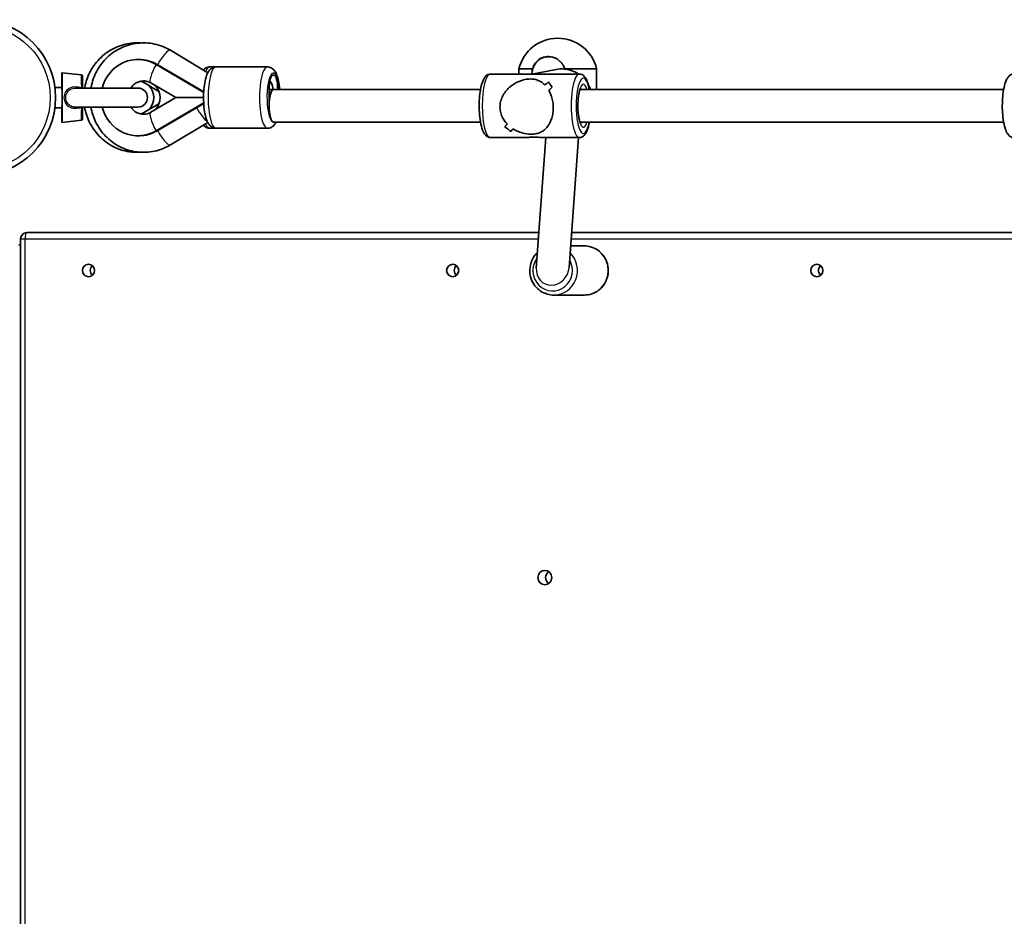
# Model space of a CAD drawing. Units: millimetres. Extents: x -10783 to 11902, y -6580 to 6985.
# Drawn here: x -1260 to -779, y -1191 to -753 of the extents above; entities that cross this region are included whole.
import ezdxf

# ---------------------------------------------------------------- set-up
doc = ezdxf.new("R2010")
doc.units = ezdxf.units.MM
doc.layers.add('Widoczne (ISO)', color=7, linetype='Continuous', lineweight=35)
doc.layers.add('Widoczne wąskie (ISO)', color=7, linetype='Continuous', lineweight=25)

msp = doc.modelspace()

# ---------------------------------------------------------------- linework, layer by layer
at = {"layer": 'Widoczne (ISO)'}
for p, q in [((-1168.48, -778.71), (-1186.78, -767.78)), ((-1202.15, -772.24), (-1202.67, -772.24)), ((-1002.05, -770.87), (-1002.34, -770.87)), ((-1230.22, -779.82), (-1239.78, -778.72)), ((-1193.8, -774.66), (-1170.51, -788.35)), ((-1170.5, -788.05), (-1193.28, -774.66)), ((-1167.51, -775.87), (-1164.44, -775.87)), ((-1164.44, -775.87), (-1139.34, -775.87)), ((-1009.39, -779.37), (-1030.36, -779.37)), ((-1009.82, -776.87), (-1016.51, -776.87)), ((-1016.51, -779.37), (-1016.51, -776.87)), ((-998.34, -777.13), (-1010.11, -779.37)), ((-986.93, -779.37), (-1007.9, -779.37)), ((-993.93, -776.96), (-994.83, -775.25)), ((-978.51, -776.87), (-993.98, -776.87)), ((-978.51, -786.87), (-978.51, -776.87)), ((-1192.38, -787.87), (-1199.45, -783.72)), ((-1184.19, -790.87), (-1196.37, -783.72)), ((-1136.71, -779.87), (-1136.19, -779.87)), ((-1243.19, -785.87), (-1239.78, -785.87)), ((-1202.63, -786.22), (-1233.11, -786.22)), ((-1138.54, -794.87), (-1138.54, -786.87)), ((-1138.38, -786.87), (-1136.45, -786.87)), ((-1035.24, -786.87), (-1136.45, -786.87)), ((-779.62, -786.87), (-986.6, -786.87)), ((-1196.37, -798.03), (-1184.19, -790.87)), ((-1193.8, -807.08), (-1170.51, -793.4)), ((-1193.28, -807.08), (-1170.5, -793.69)), ((-1170.58, -790.87), (-1184.19, -790.87)), ((-1243.19, -795.87), (-1239.78, -795.87)), ((-1233.11, -795.52), (-1202.63, -795.52)), ((-1199.45, -798.03), (-1192.38, -793.87)), ((-1230.22, -801.92), (-1239.78, -803.02)), ((-1186.8, -813.98), (-1168.47, -803.05)), ((-1035.24, -802.87), (-1136.45, -802.87)), ((-779.62, -802.87), (-986.6, -802.87)), ((-1167.51, -805.87), (-1164.44, -805.87)), ((-1164.44, -805.87), (-1139.34, -805.87)), ((-1023.39, -805.11), (-1023.39, -805.11)), ((-1202.15, -809.51), (-1202.67, -809.51)), ((-1011.94, -810.37), (-1030.36, -810.37)), ((-1008.01, -874.13), (-1003.37, -810.37)), ((-986.93, -810.37), (-1005.35, -810.37)), ((-991.95, -873.81), (-987.33, -810.37)), ((-1260, -859.82), (-1260, -1545.82)), ((-1006.75, -856.82), (-1257, -856.82)), ((-751.01, -856.82), (-990.71, -856.82)), ((-1260.91, -862.82), (-1260, -862.82)), ((-984.49, -863.32), (-991.18, -863.32)), ((-984.49, -887.32), (-999.48, -887.32))]:
    msp.add_line(p, q, dxfattribs=at)
msp.add_circle((-1280.91, -790.87), 38.05, dxfattribs=at)
for centre, radius, start, end in [((-997.51, -781.41), 19.53, 13.4197, 166.5804), ((-1202.63, -790.87), 4.65, 270, 90), ((-1257, -859.82), 3, 90, 180)]:
    msp.add_arc(centre, radius, start, end, dxfattribs=at)
for centre, major_axis, ratio, start_param, end_param in [((-1202.67, -790.87), (0, 18.63), 0.965063, 5.767268, 7.60178), ((-1202.15, -790.87), (0, 18.63), 0.965063, 5.767268, 6.283185), ((-1002.34, -778.87), (0, 8), 0.965063, 6.103385, 7.915055), ((-1001.93, -778.94), (-6.74, 4.49), 0.984628, 5.172556, 6.929398), ((-1239.78, -790.87), (0, 12.15), 0.008796, 1.99492, 7.429858), ((-1008.64, -794.87), (1.46, -15.47), 0.698656, 3.025648, 3.075614), ((-1008.64, -794.87), (-18.96, -1.79), 0.812024, 4.596444, 4.64641), ((-1136.71, -786.87), (0, 7), 0.262018, 0, 1.570796), ((-1138.38, -790.86), (0, 8), 0.262018, 5.234107, 6.206302), ((-1136.19, -786.87), (0, 7), 0.262018, 4.712389, 6.283185), ((-1011.03, -794.87), (15.21, 15.41), 0.109577, 0.831039, 0.966306), ((-1011.03, -794.87), (-15.21, -15.41), 0.109577, 3.972627, 4.107899), ((-987.65, -794.87), (-15.51, 15.31), 0.156948, 0.56561, 0.791677), ((-987.65, -794.87), (15.51, -15.31), 0.156948, 3.707198, 3.933266), ((-1239.78, -790.87), (0, 5), 0.008796, 3.141592, 6.283185), ((-1203.13, -790.87), (0, 8.5), 0.965063, 3.962489, 5.462289), ((-1200.05, -790.87), (0, 8.5), 0.965063, 3.962489, 5.462289), ((-1136.45, -794.87), (0, 8), 0.262018, 0, 3.141593), ((-1136.45, -794.87), (0, -8), 0.262018, 3.141593, 6.283185), ((-1006.26, -794.87), (15.21, 15.41), 0.109577, 1.057106, 1.168907), ((-1006.26, -794.87), (-15.21, -15.41), 0.109577, 4.198695, 4.310499), ((-1202.67, -790.87), (0, -18.63), 0.965063, 4.964591, 6.799103), ((-1202.15, -790.87), (0, -18.63), 0.965063, 0, 0.515918), ((-1011.03, -794.87), (15.21, 15.41), 0.109577, 2.288084, 2.399888), ((-1011.03, -794.87), (-15.21, -15.41), 0.109577, 5.429673, 5.541477), ((-1029.64, -794.87), (-15.51, 15.31), 0.156948, 2.13446, 2.360529), ((-1029.64, -794.87), (15.51, -15.31), 0.156948, 5.276049, 5.502117), ((-1026.91, -794.87), (-15.51, 15.31), 0.156948, 2.022655, 2.022681), ((-1006.26, -794.87), (15.21, 15.41), 0.109577, 2.490685, 2.625957), ((-1006.26, -794.87), (-15.21, -15.41), 0.109577, 5.632274, 5.767546), ((-1026.91, -794.87), (-15.51, 15.31), 0.156948, 2.225227, 2.225256), ((-1223.02, -875.32), (0, -3.05), 0.968281, 3.829011, 5.595767), ((-1045.1, -875.32), (0, -3.05), 0.968281, 3.829011, 5.595767), ((-867.17, -875.32), (0, -3.05), 0.968281, 3.829011, 5.595767), ((-1000.06, -1025.32), (0, -3.5), 0.968281, 3.727505, 5.697273)]:
    msp.add_ellipse(centre, major_axis=major_axis, ratio=ratio, start_param=start_param, end_param=end_param, dxfattribs=at)
for centre, major_axis in [((-1226.77, -875.32), (0, -3.05)), ((-1048.84, -875.32), (0, -3.05)), ((-870.92, -875.32), (0, -3.05)), ((-1003.8, -1025.32), (0, -3.5))]:
    msp.add_ellipse(centre, major_axis=major_axis, ratio=0.968281, dxfattribs=at)
for points, knots in [([(-1201.46, -764.18), (-1202.93, -764.09), (-1204.4, -764.13), (-1208.61, -764.61), (-1211.3, -765.37), (-1216.33, -767.71), (-1218.66, -769.3), (-1222.72, -773.14), (-1224.46, -775.41), (-1227.16, -780.39), (-1228.11, -783.11), (-1228.65, -786.01), (-1228.67, -786.12), (-1228.69, -786.22)], [1.512393, 1.512393, 1.512393, 1.512393, 1.679507, 1.679507, 1.993785, 1.993785, 2.310048, 2.310048, 2.629743, 2.629743, 2.952863, 2.952863, 2.964976, 2.964976, 2.964976, 2.964976]), ([(-1186.78, -767.78), (-1189.18, -766.34), (-1191.81, -765.3), (-1197.24, -764.13), (-1200.04, -763.99), (-1205.53, -764.61), (-1208.22, -765.37), (-1213.25, -767.71), (-1215.58, -769.3), (-1219.65, -773.14), (-1221.38, -775.41), (-1224.08, -780.39), (-1225.04, -783.11), (-1225.57, -786.01), (-1225.59, -786.12), (-1225.61, -786.22)], [1.04758, 1.04758, 1.04758, 1.04758, 1.364843, 1.364843, 1.679507, 1.679507, 1.993785, 1.993785, 2.310048, 2.310048, 2.629743, 2.629743, 2.952863, 2.952863, 2.964976, 2.964976, 2.964976, 2.964976]), ([(-1002.05, -770.87), (-1002.04, -770.87), (-1002.04, -770.87), (-1001.85, -770.87), (-1001.68, -770.88), (-1001.4, -770.9), (-1001.27, -770.91), (-1001.13, -770.93), (-1001.1, -770.94), (-1001.03, -770.95), (-1001.01, -770.96), (-1000.96, -770.97), (-1000.96, -770.98), (-1000.95, -770.99), (-1000.95, -771), (-1000.96, -771)], [3.9902557, 3.9902557, 3.9902557, 3.9902557, 3.9918801, 3.9918801, 4.041844, 4.041844, 4.0780951, 4.0780951, 4.0964141, 4.0964141, 4.1147331, 4.1147331, 4.1513712, 4.1513712, 4.1955114, 4.1955114, 4.1955114, 4.1955114]), ([(-1001.27, -770.89), (-1000.47, -770.95), (-999.65, -771.15), (-998.46, -771.67), (-998.05, -771.9), (-997.67, -772.16)], [1.2678733, 1.2678733, 1.2678733, 1.2678733, 1.513173, 1.513173, 1.6513815, 1.6513815, 1.6513815, 1.6513815]), ([(-998.13, -771.87), (-998.39, -771.73), (-998.65, -771.6), (-999.06, -771.43), (-999.23, -771.36), (-999.57, -771.24), (-999.74, -771.19), (-1000, -771.12), (-1000.13, -771.08), (-1000.26, -771.05), (-1000.3, -771.04), (-1000.35, -771.02), (-1000.37, -771.02), (-1000.38, -771.01)], [3.6348994, 3.6348994, 3.6348994, 3.6348994, 3.7190898, 3.7190898, 3.7690537, 3.7690537, 3.8190176, 3.8190176, 3.8552687, 3.8552687, 3.8735877, 3.8735877, 3.8866164, 3.8866164, 3.8866164, 3.8866164]), ([(-1170.68, -777.4), (-1170.41, -777.1), (-1170.09, -776.8), (-1169.18, -776.21), (-1168.53, -775.94), (-1167.71, -775.88), (-1167.61, -775.87), (-1167.51, -775.87)], [7.5627281, 7.5627281, 7.5627281, 7.5627281, 7.6845709, 7.6845709, 7.8339559, 7.8339559, 7.8539816, 7.8539816, 7.8539816, 7.8539816]), ([(-1164.44, -805.87), (-1164.96, -805.87), (-1165.47, -805.76), (-1166.41, -805.37), (-1166.82, -805.09), (-1167.67, -804.33), (-1168.01, -803.84), (-1168.95, -802.25), (-1169.35, -801.03), (-1169.99, -798.34), (-1170.22, -796.89), (-1170.5, -793.96), (-1170.57, -792.49), (-1170.58, -789.58), (-1170.52, -788.13), (-1170.28, -785.34), (-1170.09, -784), (-1169.56, -781.48), (-1169.22, -780.32), (-1168.47, -778.65), (-1168.15, -778.06), (-1167.38, -777.15), (-1167.05, -776.82), (-1166.11, -776.21), (-1165.45, -775.94), (-1164.63, -775.88), (-1164.53, -775.87), (-1164.44, -775.87)], [4.712389, 4.712389, 4.712389, 4.712389, 4.819426, 4.819426, 4.942634, 4.942634, 5.133539, 5.133539, 5.546764, 5.546764, 5.925941, 5.925941, 6.271502, 6.271502, 6.610897, 6.610897, 6.955382, 6.955382, 7.324931, 7.324931, 7.552169, 7.552169, 7.684571, 7.684571, 7.833956, 7.833956, 7.853982, 7.853982, 7.853982, 7.853982]), ([(-1133.37, -786.87), (-1133.37, -786.83), (-1133.37, -786.79), (-1133.5, -785.34), (-1133.69, -784), (-1134.22, -781.48), (-1134.56, -780.32), (-1135.3, -778.65), (-1135.63, -778.06), (-1136.39, -777.15), (-1136.73, -776.82), (-1137.67, -776.21), (-1138.33, -775.94), (-1139.15, -775.88), (-1139.25, -775.87), (-1139.34, -775.87)], [3.458793, 3.458793, 3.458793, 3.458793, 3.469304, 3.469304, 3.81379, 3.81379, 4.183338, 4.183338, 4.410576, 4.410576, 4.542978, 4.542978, 4.692363, 4.692363, 4.712389, 4.712389, 4.712389, 4.712389]), ([(-1030.36, -810.37), (-1030.84, -810.37), (-1031.31, -810.25), (-1032.19, -809.81), (-1032.56, -809.48), (-1033.46, -808.46), (-1033.86, -807.68), (-1034.66, -805.6), (-1035.01, -804.21), (-1035.52, -801.28), (-1035.69, -799.77), (-1035.89, -796.69), (-1035.92, -795.12), (-1035.84, -792.02), (-1035.74, -790.5), (-1035.4, -787.62), (-1035.16, -786.27), (-1034.54, -783.8), (-1034.16, -782.7), (-1033.37, -781.24), (-1033.04, -780.75), (-1032.33, -780.07), (-1032.02, -779.84), (-1031.26, -779.49), (-1030.81, -779.37), (-1030.36, -779.37)], [1.620762, 1.620762, 1.620762, 1.620762, 1.749578, 1.749578, 1.910039, 1.910039, 2.216701, 2.216701, 2.608397, 2.608397, 2.951763, 2.951763, 3.284824, 3.284824, 3.61657, 3.61657, 3.953498, 3.953498, 4.310748, 4.310748, 4.518095, 4.518095, 4.640225, 4.640225, 4.762355, 4.762355, 4.762355, 4.762355]), ([(-987.38, -779.37), (-988.14, -778.87), (-988.94, -778.44), (-991.25, -777.44), (-992.83, -777.04), (-995.74, -776.81), (-997.05, -776.88), (-998.34, -777.13)], [2.5662734, 2.5662734, 2.5662734, 2.5662734, 2.7449159, 2.7449159, 3.0638881, 3.0638881, 3.3235159, 3.3235159, 3.3235159, 3.3235159]), ([(-982.05, -786.87), (-982.16, -786.24), (-982.29, -785.64), (-982.75, -783.8), (-983.13, -782.7), (-983.92, -781.24), (-984.25, -780.75), (-984.96, -780.07), (-985.27, -779.84), (-986.03, -779.49), (-986.48, -779.37), (-986.93, -779.37)], [6.8352786, 6.8352786, 6.8352786, 6.8352786, 6.9951593, 6.9951593, 7.3524091, 7.3524091, 7.5597565, 7.5597565, 7.6818861, 7.6818861, 7.8040158, 7.8040158, 7.8040158, 7.8040158]), ([(-774.74, -810.37), (-775.22, -810.37), (-775.69, -810.25), (-776.57, -809.81), (-776.94, -809.48), (-777.84, -808.46), (-778.24, -807.68), (-779.04, -805.6), (-779.39, -804.21), (-779.9, -801.27), (-780.07, -799.77), (-780.27, -796.69), (-780.3, -795.12), (-780.22, -792.02), (-780.12, -790.5), (-779.77, -787.62), (-779.54, -786.27), (-778.92, -783.8), (-778.54, -782.7), (-777.75, -781.24), (-777.42, -780.75), (-776.71, -780.07), (-776.39, -779.84), (-775.64, -779.49), (-775.19, -779.37), (-774.74, -779.37)], [1.620762, 1.620762, 1.620762, 1.620762, 1.749578, 1.749578, 1.910039, 1.910039, 2.216701, 2.216701, 2.608397, 2.608397, 2.951763, 2.951763, 3.284824, 3.284824, 3.61657, 3.61657, 3.953498, 3.953498, 4.310748, 4.310748, 4.518095, 4.518095, 4.640225, 4.640225, 4.762355, 4.762355, 4.762355, 4.762355]), ([(-1230.22, -779.82), (-1230.17, -779.83), (-1230.11, -779.84), (-1230.01, -779.89), (-1229.97, -779.92), (-1229.91, -779.97), (-1229.9, -779.99), (-1229.87, -780.03), (-1229.86, -780.04), (-1229.83, -780.09), (-1229.82, -780.12), (-1229.8, -780.16), (-1229.8, -780.18), (-1229.79, -780.21), (-1229.79, -780.22), (-1229.78, -780.26), (-1229.78, -780.27), (-1229.77, -780.33), (-1229.77, -780.37), (-1229.76, -780.57), (-1229.75, -780.81), (-1229.73, -781.64), (-1229.72, -782.32), (-1229.71, -783.9), (-1229.7, -784.81), (-1229.7, -785.94), (-1229.7, -786.08), (-1229.7, -786.22)], [0, 0, 0, 0, 0.016799, 0.016799, 0.033215, 0.033215, 0.041038, 0.041038, 0.048171, 0.048171, 0.060527, 0.060527, 0.071188, 0.071188, 0.085636, 0.085636, 0.114833, 0.114833, 0.202274, 0.202274, 0.466317, 0.466317, 0.827957, 0.827957, 1.165489, 1.165489, 1.212983, 1.212983, 1.212983, 1.212983]), ([(-1196.37, -783.72), (-1197.1, -783.29), (-1197.89, -783), (-1199.55, -782.69), (-1200.44, -782.7), (-1202.16, -783.05), (-1203, -783.4), (-1204.48, -784.36), (-1205.13, -784.96), (-1205.81, -785.85), (-1205.94, -786.03), (-1206.06, -786.22)], [1.054879, 1.054879, 1.054879, 1.054879, 1.395725, 1.395725, 1.76547, 1.76547, 2.134085, 2.134085, 2.47028, 2.47028, 2.554384, 2.554384, 2.554384, 2.554384]), ([(-1025.73, -795.65), (-1025.74, -794.74), (-1025.64, -793.82), (-1025.23, -792.01), (-1024.91, -791.12), (-1023.67, -788.6), (-1022.47, -787.11), (-1020.49, -785.33), (-1019.73, -784.76), (-1018.1, -783.74), (-1017.23, -783.3), (-1015.45, -782.57), (-1014.53, -782.28), (-1012.67, -781.88), (-1011.74, -781.77), (-1009.89, -781.77), (-1009.05, -781.88), (-1007.5, -782.28), (-1006.79, -782.57), (-1005.47, -783.3), (-1004.85, -783.74), (-1004.11, -784.41), (-1003.94, -784.57), (-1003.78, -784.74)], [2.236331, 2.236331, 2.236331, 2.236331, 2.507871, 2.507871, 2.77941, 2.77941, 3.322488, 3.322488, 3.610032, 3.610032, 3.897576, 3.897576, 4.185119, 4.185119, 4.472663, 4.472663, 4.760206, 4.760206, 5.04775, 5.04775, 5.335293, 5.335293, 5.424723, 5.424723, 5.424723, 5.424723]), ([(-1003.78, -784.74), (-1003.94, -784.57), (-1004.11, -784.41), (-1004.85, -783.74), (-1005.47, -783.3), (-1006.79, -782.57), (-1007.5, -782.28), (-1009.05, -781.88), (-1009.89, -781.77), (-1010.81, -781.77), (-1011.74, -781.77), (-1012.67, -781.88), (-1014.53, -782.28), (-1015.45, -782.57), (-1017.23, -783.3), (-1018.1, -783.74), (-1019.73, -784.76), (-1020.49, -785.33), (-1022.47, -787.11), (-1023.67, -788.6), (-1024.91, -791.12), (-1025.23, -792.01), (-1025.64, -793.82), (-1025.74, -794.74), (-1025.73, -795.65)], [7.993265, 7.993265, 7.993265, 7.993265, 8.082695, 8.082695, 8.370238, 8.370238, 8.657782, 8.657782, 8.945325, 8.945325, 8.945325, 9.232869, 9.232869, 9.520412, 9.520412, 9.807956, 9.807956, 10.095499, 10.095499, 10.638578, 10.638578, 10.910117, 10.910117, 11.181657, 11.181657, 11.181657, 11.181657]), ([(-1001.86, -787.31), (-1001.35, -788.2), (-1000.9, -789.2), (-1000.28, -791.12), (-1000.06, -792.01), (-999.76, -793.82), (-999.68, -794.74), (-999.67, -795.65)], [5.8167936, 5.8167936, 5.8167936, 5.8167936, 6.1659154, 6.1659154, 6.4374547, 6.4374547, 6.708994, 6.708994, 6.708994, 6.708994]), ([(-999.67, -795.65), (-999.68, -794.74), (-999.76, -793.82), (-1000.06, -792.01), (-1000.28, -791.12), (-1000.9, -789.2), (-1001.35, -788.2), (-1001.86, -787.31)], [6.708994, 6.708994, 6.708994, 6.708994, 6.9805333, 6.9805333, 7.2520725, 7.2520725, 7.6011944, 7.6011944, 7.6011944, 7.6011944]), ([(-986.21, -803.62), (-986.21, -803.62), (-986.22, -803.61), (-986.28, -803.53), (-986.36, -803.4), (-986.57, -802.96), (-986.7, -802.61), (-986.99, -801.67), (-987.13, -801.04), (-987.39, -799.55), (-987.5, -798.68), (-987.65, -796.81), (-987.68, -795.81), (-987.68, -793.79), (-987.64, -792.77), (-987.48, -790.87), (-987.36, -789.98), (-987.07, -788.43), (-986.91, -787.77), (-986.59, -786.81), (-986.43, -786.46), (-986.26, -786.18), (-986.21, -786.13), (-986.21, -786.13)], [1.892096, 1.892096, 1.892096, 1.892096, 1.955354, 1.955354, 2.1237, 2.1237, 2.342107, 2.342107, 2.606133, 2.606133, 2.896704, 2.896704, 3.198749, 3.198749, 3.503798, 3.503798, 3.80545, 3.80545, 4.094143, 4.094143, 4.349519, 4.349519, 4.491021, 4.491021, 4.491021, 4.491021]), ([(-981.44, -786.87), (-981.74, -786.06), (-982.12, -785.27), (-982.57, -784.49), (-982.58, -784.47), (-982.6, -784.45)], [1.9323768, 1.9323768, 1.9323768, 1.9323768, 2.1020219, 2.1020219, 2.1070894, 2.1070894, 2.1070894, 2.1070894]), ([(-1229.7, -795.52), (-1229.7, -796.32), (-1229.7, -797.07), (-1229.71, -798.59), (-1229.72, -799.33), (-1229.74, -800.5), (-1229.75, -800.93), (-1229.76, -801.28), (-1229.77, -801.35), (-1229.77, -801.43), (-1229.77, -801.46), (-1229.78, -801.51), (-1229.78, -801.52), (-1229.79, -801.55), (-1229.79, -801.56), (-1229.8, -801.59), (-1229.81, -801.61), (-1229.83, -801.65), (-1229.84, -801.67), (-1229.86, -801.71), (-1229.88, -801.73), (-1229.93, -801.79), (-1229.97, -801.82), (-1230.07, -801.88), (-1230.12, -801.9), (-1230.19, -801.92), (-1230.21, -801.92), (-1230.22, -801.92)], [0.078545, 0.078545, 0.078545, 0.078545, 0.342619, 0.342619, 0.679154, 0.679154, 1.016513, 1.016513, 1.13832, 1.13832, 1.197896, 1.197896, 1.213498, 1.213498, 1.224818, 1.224818, 1.234956, 1.234956, 1.243477, 1.243477, 1.251982, 1.251982, 1.269168, 1.269168, 1.28631, 1.28631, 1.291229, 1.291229, 1.291229, 1.291229]), ([(-1228.69, -795.52), (-1228.26, -798), (-1227.49, -800.42), (-1225.16, -805.26), (-1223.52, -807.63), (-1219.58, -811.71), (-1217.3, -813.42), (-1212.33, -816), (-1209.65, -816.88), (-1205.1, -817.59), (-1203.28, -817.67), (-1201.46, -817.56)], [3.318209, 3.318209, 3.318209, 3.318209, 3.603558, 3.603558, 3.927119, 3.927119, 4.247345, 4.247345, 4.564013, 4.564013, 4.770793, 4.770793, 4.770793, 4.770793]), ([(-1225.61, -795.52), (-1225.18, -798), (-1224.41, -800.42), (-1222.09, -805.26), (-1220.44, -807.63), (-1216.51, -811.71), (-1214.22, -813.42), (-1209.25, -816), (-1206.57, -816.88), (-1201.09, -817.73), (-1198.29, -817.71), (-1192.84, -816.76), (-1190.2, -815.84), (-1187.44, -814.35), (-1187.12, -814.17), (-1186.8, -813.98)], [3.318209, 3.318209, 3.318209, 3.318209, 3.603558, 3.603558, 3.927119, 3.927119, 4.247345, 4.247345, 4.564013, 4.564013, 4.87842, 4.87842, 5.192898, 5.192898, 5.234811, 5.234811, 5.234811, 5.234811]), ([(-1206.06, -795.52), (-1205.75, -796), (-1205.41, -796.43), (-1204.44, -797.41), (-1203.79, -797.88), (-1202.33, -798.63), (-1201.52, -798.87), (-1199.83, -799.06), (-1198.94, -798.99), (-1197.49, -798.59), (-1196.91, -798.35), (-1196.37, -798.03)], [3.728802, 3.728802, 3.728802, 3.728802, 3.938335, 3.938335, 4.255268, 4.255268, 4.601892, 4.601892, 4.974597, 4.974597, 5.228307, 5.228307, 5.228307, 5.228307]), ([(-1201.46, -798.83), (-1201.36, -798.81), (-1201.26, -798.78), (-1200.57, -798.59), (-1199.99, -798.35), (-1199.45, -798.03)], [4.9302364, 4.9302364, 4.9302364, 4.9302364, 4.9745974, 4.9745974, 5.2283067, 5.2283067, 5.2283067, 5.2283067]), ([(-1022.3, -803.75), (-1023.09, -802.92), (-1023.8, -801.96), (-1024.79, -800.11), (-1025.13, -799.24), (-1025.6, -797.46), (-1025.72, -796.55), (-1025.73, -795.65)], [10.2894052, 10.2894052, 10.2894052, 10.2894052, 10.638578, 10.638578, 10.9101173, 10.9101173, 11.1816566, 11.1816566, 11.1816566, 11.1816566]), ([(-1025.73, -795.65), (-1025.72, -796.55), (-1025.6, -797.46), (-1025.13, -799.24), (-1024.79, -800.11), (-1023.8, -801.96), (-1023.09, -802.91), (-1022.3, -803.75)], [2.2363313, 2.2363313, 2.2363313, 2.2363313, 2.5078706, 2.5078706, 2.7794099, 2.7794099, 3.1285317, 3.1285317, 3.1285317, 3.1285317]), ([(-999.67, -795.65), (-999.66, -796.55), (-999.72, -797.46), (-999.97, -799.24), (-1000.16, -800.11), (-1000.92, -802.54), (-1001.67, -803.94), (-1002.95, -805.59), (-1003.45, -806.11), (-1004.55, -807.03), (-1005.15, -807.42), (-1006.45, -808.06), (-1007.16, -808.31), (-1008.7, -808.64), (-1009.54, -808.74), (-1010.46, -808.74), (-1011.39, -808.74), (-1012.32, -808.64), (-1014.19, -808.31), (-1015.11, -808.06), (-1016.92, -807.42), (-1017.8, -807.03), (-1018.88, -806.43), (-1019.13, -806.28), (-1019.38, -806.12)], [6.708994, 6.708994, 6.708994, 6.708994, 6.980533, 6.980533, 7.252073, 7.252073, 7.795151, 7.795151, 8.082695, 8.082695, 8.370238, 8.370238, 8.657782, 8.657782, 8.945325, 8.945325, 8.945325, 9.232869, 9.232869, 9.520412, 9.520412, 9.807956, 9.807956, 9.897439, 9.897439, 9.897439, 9.897439]), ([(-1019.38, -806.12), (-1019.13, -806.28), (-1018.88, -806.43), (-1017.8, -807.03), (-1016.92, -807.42), (-1015.11, -808.06), (-1014.19, -808.31), (-1012.32, -808.64), (-1011.39, -808.74), (-1009.54, -808.74), (-1008.7, -808.64), (-1007.16, -808.31), (-1006.45, -808.06), (-1005.15, -807.42), (-1004.55, -807.03), (-1003.45, -806.11), (-1002.95, -805.59), (-1001.67, -803.94), (-1000.92, -802.54), (-1000.16, -800.11), (-999.97, -799.24), (-999.72, -797.46), (-999.66, -796.55), (-999.67, -795.65)], [3.520602, 3.520602, 3.520602, 3.520602, 3.610032, 3.610032, 3.897576, 3.897576, 4.185119, 4.185119, 4.472663, 4.472663, 4.760206, 4.760206, 5.04775, 5.04775, 5.335293, 5.335293, 5.622837, 5.622837, 6.165915, 6.165915, 6.437455, 6.437455, 6.708994, 6.708994, 6.708994, 6.708994]), ([(-1139.34, -805.87), (-1138.82, -805.87), (-1138.31, -805.76), (-1137.36, -805.37), (-1136.96, -805.09), (-1136.11, -804.33), (-1135.76, -803.84), (-1135.38, -803.19), (-1135.3, -803.03), (-1135.22, -802.87)], [1.5707963, 1.5707963, 1.5707963, 1.5707963, 1.6778337, 1.6778337, 1.8010416, 1.8010416, 1.9919464, 1.9919464, 2.0498936, 2.0498936, 2.0498936, 2.0498936]), ([(-986.93, -810.37), (-986.45, -810.37), (-985.98, -810.25), (-985.1, -809.81), (-984.73, -809.48), (-983.83, -808.46), (-983.43, -807.68), (-982.65, -805.66), (-982.31, -804.35), (-982.05, -802.87)], [4.6624232, 4.6624232, 4.6624232, 4.6624232, 4.7912389, 4.7912389, 4.9517005, 4.9517005, 5.2583618, 5.2583618, 5.6311604, 5.6311604, 5.6311604, 5.6311604]), ([(-1167.51, -805.87), (-1168.03, -805.87), (-1168.55, -805.76), (-1169.49, -805.37), (-1169.9, -805.09), (-1170.39, -804.65), (-1170.53, -804.5), (-1170.67, -804.35)], [4.712389, 4.712389, 4.712389, 4.712389, 4.8194264, 4.8194264, 4.9426343, 4.9426343, 5.0020984, 5.0020984, 5.0020984, 5.0020984]), ([(-1005.35, -810.37), (-1005.44, -810.37), (-1005.55, -810.37), (-1005.86, -810.35), (-1006.08, -810.33), (-1006.7, -810.28), (-1007.11, -810.24), (-1007.94, -810.18), (-1008.32, -810.16), (-1008.92, -810.14), (-1009.14, -810.13), (-1009.36, -810.13), (-1009.57, -810.13), (-1009.79, -810.14), (-1010.33, -810.16), (-1010.64, -810.18), (-1011.24, -810.24), (-1011.5, -810.28), (-1011.79, -810.33), (-1011.87, -810.35), (-1011.94, -810.37), (-1011.95, -810.37), (-1011.94, -810.37)], [-1.0780144, -1.0780144, -1.0780144, -1.0780144, -1.0378397, -1.0378397, -0.9755819, -0.9755819, -0.8774529, -0.8774529, -0.8019691, -0.8019691, -0.7547917, -0.7547917, -0.7547917, -0.7076143, -0.7076143, -0.6321305, -0.6321305, -0.5340016, -0.5340016, -0.4717437, -0.4717437, -0.431569, -0.431569, -0.431569, -0.431569]), ([(-1011.39, -810.27), (-1011.34, -810.25), (-1011.28, -810.24), (-1010.93, -810.17), (-1010.57, -810.1), (-1010.18, -810.03)], [-0.3042476, -0.3042476, -0.3042476, -0.3042476, -0.283048, -0.283048, -0.1881367, -0.1881367, -0.1881367, -0.1881367]), ([(-1008.78, -810.14), (-1008.59, -810.15), (-1008.39, -810.16), (-1008.17, -810.17), (-1008.14, -810.17), (-1008.11, -810.17)], [0.2903316, 0.2903316, 0.2903316, 0.2903316, 0.33021926, 0.33021926, 0.33579624, 0.33579624, 0.33579624, 0.33579624]), ([(-984.49, -887.32), (-983.25, -887.32), (-982.01, -887.12), (-979.65, -886.32), (-978.54, -885.73), (-976.54, -884.21), (-975.66, -883.29), (-974.23, -881.2), (-973.67, -880.03), (-972.95, -877.58), (-972.78, -876.29), (-972.84, -873.72), (-973.08, -872.44), (-973.93, -870.03), (-974.55, -868.89), (-976.1, -866.87), (-977.03, -866), (-979.12, -864.59), (-980.27, -864.06), (-982.46, -863.46), (-983.47, -863.32), (-984.49, -863.32)], [4.712389, 4.712389, 4.712389, 4.712389, 5.029169, 5.029169, 5.346637, 5.346637, 5.665819, 5.665819, 5.98695, 5.98695, 6.309508, 6.309508, 6.632525, 6.632525, 6.954907, 6.954907, 7.275726, 7.275726, 7.594565, 7.594565, 7.853982, 7.853982, 7.853982, 7.853982]), ([(-1007.46, -866.56), (-1008.04, -867.12), (-1008.57, -867.73), (-1009.75, -869.45), (-1010.3, -870.61), (-1011.02, -873.07), (-1011.19, -874.35), (-1011.13, -876.92), (-1010.89, -878.2), (-1010.04, -880.62), (-1009.42, -881.76), (-1007.87, -883.77), (-1006.94, -884.65), (-1004.85, -886.06), (-1003.7, -886.59), (-1001.51, -887.19), (-1000.5, -887.32), (-999.48, -887.32)], [2.320092, 2.320092, 2.320092, 2.320092, 2.524227, 2.524227, 2.845358, 2.845358, 3.167916, 3.167916, 3.490933, 3.490933, 3.813314, 3.813314, 4.134133, 4.134133, 4.452972, 4.452972, 4.712389, 4.712389, 4.712389, 4.712389])]:
    msp.add_open_spline(points, degree=3, knots=knots, dxfattribs=at)
msp.add_open_spline([(-1199.45, -783.72), (-1200.09, -783.34), (-1200.77, -783.07), (-1201.46, -782.91)], degree=3, dxfattribs=at)
at = {"layer": 'Widoczne wąskie (ISO)'}
for p, q in [((-1193.28, -774.66), (-1193.8, -774.66)), ((-1193.28, -807.08), (-1193.8, -807.08)), ((-1260, -859.82), (-1257.75, -859.82)), ((-1257.75, -1545.82), (-1257.75, -859.82)), ((-1257.75, -859.82), (-1006.97, -859.82)), ((-990.93, -859.82), (-751.23, -859.82))]:
    msp.add_line(p, q, dxfattribs=at)
msp.add_circle((-1280.91, -790.87), 35.4, dxfattribs=at)
for centre, major_axis, ratio, start_param, end_param in [((-1190.89, -774.64), (4.1, 6.87), 0.226964, 0, 1.726777), ((-1191.05, -774.66), (-5.32, -9.05), 0.227914, 4.845538, 6.283185), ((-1167.51, -790.87), (0, 15), 0.262018, 0, 0.548054), ((-1164.44, -790.87), (0, -15), 0.262018, 3.141593, 6.283185), ((-1139.34, -790.87), (0, 15), 0.262018, 0, 3.141593), ((-1136.45, -790.87), (0, -12), 0.262018, 1.910633, 6.283185), ((-1030.36, -794.87), (0, -15.5), 0.262018, 3.141593, 6.283185), ((-995.43, -792.35), (-2.91, 15.23), 0.963859, 5.524664, 6.283185), ((-986.93, -794.87), (0, 15.5), 0.262018, 0, 3.141593), ((-1230.22, -790.87), (0, 11.05), 0.008796, 5.152846, 6.282174), ((-1194.13, -774.66), (-5.32, -9.05), 0.227914, 5.93018, 6.283185), ((-985, -794.87), (0, -13.5), 0.262018, 2.20507, 7.219708), ((-985, -794.87), (0, 10.5), 0.262018, 5.578638, 10.129325), ((-1230.01, -785.74), (-0.294, -0.956), 0.008658, 1.041072, 1.114358), ((-1138.38, -794.87), (0, 8), 0.262018, 0, 0.079285), ((-986.93, -794.87), (0, 8.5), 0.262018, 5.938484, 6.072259), ((-995.43, -792.35), (2.91, -15.23), 0.963859, 1.750554, 1.906101), ((-1230.22, -790.87), (0, -11.05), 0.008796, 0.001012, 1.130339), ((-1230.01, -796.01), (0.294, -0.956), 0.008658, 2.027235, 2.100521), ((-1194.13, -807.08), (-5.32, 9.05), 0.227914, 0, 0.353006), ((-1191.05, -807.08), (-5.32, 9.05), 0.227914, 0, 1.437647), ((-1171.91, -795.78), (-4.1, 6.87), 0.227068, 1.433481, 2.73539), ((-986.93, -794.87), (0, -8.5), 0.262018, 0.210927, 0.344701), ((-1190.9, -807.11), (4.1, -6.87), 0.227068, 4.556579, 6.283185), ((-1167.51, -790.87), (0, -15), 0.262018, 5.737057, 6.283185), ((-1257, -859.82), (0, 3), 0.249863, 0, 1.570796), ((-984.49, -875.32), (0, 12), 0.968281, 3.141593, 6.283185), ((-999.98, -875.32), (0, -10), 0.968281, 4.056801, 8.395347), ((-999.48, -875.32), (0, -12), 0.968281, 0, 2.375821), ((-999.98, -873.97), (-4.3, -7.62), 0.893484, 5.198358, 8.33995)]:
    msp.add_ellipse(centre, major_axis=major_axis, ratio=ratio, start_param=start_param, end_param=end_param, dxfattribs=at)
for points, knots in [([(-1003.03, -770.91), (-1002.67, -770.86), (-1002.32, -770.85), (-1001.74, -770.85), (-1001.51, -770.87), (-1001.27, -770.89)], [2.3842122, 2.3842122, 2.3842122, 2.3842122, 2.4915235, 2.4915235, 2.5640231, 2.5640231, 2.5640231, 2.5640231]), ([(-997.67, -772.16), (-997.14, -772.5), (-996.65, -772.9), (-995.7, -773.88), (-995.22, -774.53), (-994.84, -775.25)], [2.9452311, 2.9452311, 2.9452311, 2.9452311, 3.1330055, 3.1330055, 3.36959, 3.36959, 3.36959, 3.36959]), ([(-1230.13, -786.16), (-1230.67, -786.01), (-1231.22, -785.88), (-1232.78, -785.64), (-1233.81, -785.62), (-1235.85, -786.06), (-1236.81, -786.6), (-1238.18, -788.14), (-1238.6, -789.12), (-1238.85, -791.11), (-1238.73, -792.1), (-1238.04, -793.77), (-1237.53, -794.46), (-1236.17, -795.5), (-1235.33, -795.84), (-1233.57, -796.12), (-1232.66, -796.09), (-1231.22, -795.86), (-1230.67, -795.74), (-1230.13, -795.58)], [-2.465477, -2.465477, -2.465477, -2.465477, -2.2961, -2.2961, -1.991487, -1.991487, -1.648597, -1.648597, -1.311532, -1.311532, -0.997385, -0.997385, -0.719024, -0.719024, -0.439076, -0.439076, -0.168875, -0.168875, 0, 0, 0, 0]), ([(-1233.11, -795.52), (-1233.47, -795.52), (-1233.82, -795.5), (-1234.94, -795.31), (-1235.66, -795), (-1236.8, -794.07), (-1237.23, -793.45), (-1237.8, -791.97), (-1237.9, -791.08), (-1237.69, -789.31), (-1237.34, -788.44), (-1236.2, -787.06), (-1235.39, -786.58), (-1234.02, -786.27), (-1233.57, -786.22), (-1233.11, -786.22)], [0.31564, 0.31564, 0.31564, 0.31564, 0.439076, 0.439076, 0.719024, 0.719024, 0.997385, 0.997385, 1.311532, 1.311532, 1.648597, 1.648597, 1.991487, 1.991487, 2.149866, 2.149866, 2.149866, 2.149866]), ([(-1230.13, -795.58), (-1230.11, -795.57), (-1230.1, -795.56), (-1230.07, -795.53), (-1230.06, -795.53), (-1230.06, -795.52)], [-0.22878657, -0.22878657, -0.22878657, -0.22878657, -0.21145084, -0.21145084, -0.204411, -0.204411, -0.204411, -0.204411])]:
    msp.add_open_spline(points, degree=3, knots=knots, dxfattribs=at)
msp.add_open_spline([(-1230.06, -786.22), (-1230.08, -786.2), (-1230.11, -786.18), (-1230.13, -786.16)], degree=3, dxfattribs=at)

doc.saveas('drawing.dxf')
